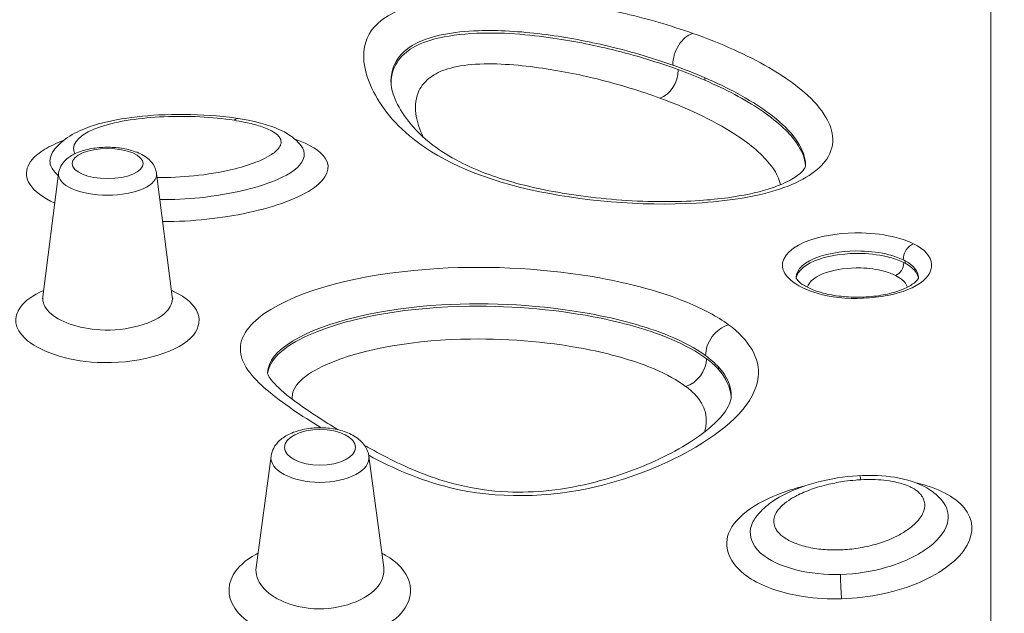
# Model space of a CAD drawing. Units: millimetres. Extents: x -488 to 29701, y 14 to 7088.
# Drawn here: x 13229 to 13591, y 996 to 1214 of the extents above; entities that cross this region are included whole.
import ezdxf

# ---------------------------------------------------------------- set-up
doc = ezdxf.new("R2010")
doc.units = ezdxf.units.MM
doc.styles.get("Standard").update_dxf_attribs({"font": 'arial.ttf'})
doc.dimstyles.new('ISO-25', dxfattribs={"dimtxt": 2.5, "dimasz": 2.5, "dimexe": 1.25, "dimexo": 0.625, "dimtad": 1, "dimtxsty": 'Standard', "dimcen": 2.5, "dimadec": 0, "dimazin": 0, "dimtfac": 1, "dimtmove": 0, "dimatfit": 3, "dimfxl": 1, "dimarcsym": 0})

# ---------------------------------------------------------------- blocks, each defined once
blk = doc.blocks.new('*D4')
at = {"color": 0, "lineweight": -2, "transparency": 16777216}
for p, q in [((11049.88, 6432.39), (10928.63, 6432.39)), ((10929.88, 6272.39), (10929.88, 461.97)), ((11049.88, 301.97), (10928.63, 301.97))]:
    blk.add_line(p, q, dxfattribs=at)
at = {"color": 0, "transparency": 16777216}
for points in [[(10903.21, 6272.39), (10956.55, 6272.39), (10929.88, 6432.39)], [(10903.21, 461.97), (10956.55, 461.97), (10929.88, 301.97)]]:
    blk.add_solid(points, dxfattribs=at)
at = {"layer": 'Defpoints', "color": 0, "transparency": 16777216}
for p in [(15363.73, 6432.39), (10929.88, 301.97), (14839.82, 301.97)]:
    blk.add_point(p, dxfattribs=at)
at = {"color": 0, "transparency": 16777216, "insert": (10706.71, 3367.18), "char_height": 300, "attachment_point": 5, "rotation": 90}
blk.add_mtext('615', dxfattribs=at)
blk = doc.blocks.new('*D5')
at = {"color": 0, "lineweight": -2, "transparency": 16777216}
for p, q in [((11023.59, 6405.13), (11023.59, 6526.38)), ((11183.59, 6525.13), (18448.82, 6525.13)), ((18608.82, 6405.13), (18608.82, 6526.38))]:
    blk.add_line(p, q, dxfattribs=at)
at = {"color": 0, "transparency": 16777216}
for points in [[(11183.59, 6551.79), (11183.59, 6498.46), (11023.59, 6525.13)], [(18448.82, 6551.79), (18448.82, 6498.46), (18608.82, 6525.13)]]:
    blk.add_solid(points, dxfattribs=at)
at = {"layer": 'Defpoints', "color": 0, "transparency": 16777216}
for p in [(18608.82, 6525.13), (18608.82, 2022.61), (11023.59, 427.78)]:
    blk.add_point(p, dxfattribs=at)
at = {"color": 0, "transparency": 16777216, "insert": (14816.21, 6748.3), "char_height": 300, "attachment_point": 5}
blk.add_mtext('760', dxfattribs=at)

msp = doc.modelspace()

# ---------------------------------------------------------------- linework, layer by layer
at = {"color": 0, "linetype": 'Continuous', "lineweight": 0, "extrusion": (0, 1, -2.22045e-16)}
for p, q in [((13481.159, 1191.522), (13481.159, 1192.463)), ((13243.782, 1157.315), (13237.995, 1111.941)), ((13279.751, 1157.315), (13285.538, 1111.941)), ((13554.711, 1124.281), (13554.711, 1125.185)), ((13486.159, 1085.31), (13486.159, 1086.194)), ((13321.802, 1053.415), (13316.344, 1012.559)), ((13357.743, 1053.415), (13363.201, 1012.559))]:
    msp.add_line(p, q, dxfattribs=at)
at = {"color": 0, "linetype": 'Continuous', "lineweight": 0, "extrusion": (-3.69779e-32, -2.22045e-16, -1)}
msp.add_ellipse((13476.761, 1199.273), major_axis=(3.319, 9.433), ratio=0.6978229, start_param=-2.04003, end_param=-0.4669878, dxfattribs=at)
at = {"color": 0, "linetype": 'Continuous', "lineweight": 0}
for centre, major_axis, ratio, start_param, end_param in [((13464.649, 1193.46), (3.121, 8.441), 0.7049598, -2.6585433, -1.08972), ((13308.233, 1167.559), (1.544, 9.88), 0.3531038, 0, 0.4166164), ((13261.767, 1156.904), (-18.011, 0), 0.4232799, -0.0539335, 1.5707963), ((13261.767, 1156.904), (18.011, 0), 0.4232799, -1.5707963, 0.0539335), ((13551.191, 1123.424), (1.805, 3.57), 0.6909256, -2.5098248, -0.9399748), ((13474.11, 1087.032), (5.411, 7.192), 0.7537202, -2.3570657, -0.7877475), ((13339.772, 1052.814), (-18.011, 0), 0.5006322, -0.0667793, 1.5707963), ((13339.772, 1052.814), (18.011, 0), 0.5006322, -1.5707963, 0.0667793)]:
    msp.add_ellipse(centre, major_axis=major_axis, ratio=ratio, start_param=start_param, end_param=end_param, dxfattribs=at)
at = {"color": 0, "linetype": 'Continuous', "lineweight": 0, "extrusion": (1.09476e-47, -2.22045e-16, -1)}
for centre, ratio in [((13261.767, 1160.915), 0.4232799), ((13339.772, 1056.646), 0.5006322)]:
    msp.add_ellipse(centre, major_axis=(13.044, 0), ratio=ratio, start_param=-4.712389, end_param=1.5707963, dxfattribs=at)
at = {"color": 0, "linetype": 'Continuous', "lineweight": 0, "extrusion": (0, -2.22045e-16, -1)}
for centre, major_axis, ratio, start_param, end_param in [((13557.775, 1126.944), (2.185, 4.497), 0.6826667, -2.1906811, -0.6186604), ((13489.879, 1092.821), (5.885, 8.085), 0.7517689, -2.3417497, -0.7692672)]:
    msp.add_ellipse(centre, major_axis=major_axis, ratio=ratio, start_param=start_param, end_param=end_param, dxfattribs=at)
at = {"color": 0, "linetype": 'Continuous', "lineweight": 0, "extrusion": (4.62223e-33, -2.22045e-16, -1)}
msp.add_ellipse((13538.487, 1036.263), major_axis=(-0.499, 9.988), ratio=0.079834, start_param=0, end_param=0.5595046, dxfattribs=at)
at = {"color": 0, "linetype": 'Continuous', "lineweight": 0, "extrusion": (3.08149e-33, -2.22045e-16, -1)}
msp.add_ellipse((13531.392, 1009.271), major_axis=(-0.288, 9.996), ratio=0.0421786, start_param=-2.5421191, end_param=-1.5004944, dxfattribs=at)
at = {"color": 0, "linetype": 'Continuous', "lineweight": 0}
for points, knots in [([(13586.16, 1298.464), (13586.162, 1285.534), (13586.167, 1269.455), (13586.174, 1249.722), (13586.179, 1233.546), (13586.185, 1214.916), (13586.19, 1193.579), (13586.193, 1184.244), (13586.196, 1174.391), (13586.198, 1164.001), (13586.199, 1158.197), (13586.201, 1152.224), (13586.202, 1146.081), (13586.203, 1142.547), (13586.203, 1138.954), (13586.204, 1135.299), (13586.208, 1117.468), (13586.211, 1098.179), (13586.214, 1077.399), (13586.216, 1056.611), (13586.218, 1034.331), (13586.22, 1010.577), (13586.221, 988.647), (13586.222, 965.463), (13586.222, 941.082), (13586.223, 921.022), (13586.222, 900.153), (13586.222, 878.524), (13586.222, 865.07), (13586.221, 851.322), (13586.221, 837.294), (13586.221, 830.408), (13586.22, 823.456), (13586.22, 816.425), (13586.219, 789.222), (13586.218, 760.883), (13586.216, 731.505), (13586.214, 701.099), (13586.212, 669.58), (13586.21, 637.103), (13586.207, 604.416), (13586.205, 570.761), (13586.202, 536.332), (13586.2, 500.224), (13586.197, 463.267), (13586.194, 425.707), (13586.192, 392.333), (13586.189, 358.484), (13586.187, 324.332)], [-171.7271953, -171.7271953, -171.7271953, -171.7271953, -149.0049315, -149.0049315, -149.0049315, -130.3793151, -130.3793151, -130.3793151, -122.2306079, -122.2306079, -122.2306079, -117.6779469, -117.6779469, -117.6779469, -115.058488, -115.058488, -115.058488, -102.2779177, -102.2779177, -102.2779177, -89.493178, -89.493178, -89.493178, -77.690105, -77.690105, -77.690105, -67.9788419, -67.9788419, -67.9788419, -61.9379377, -61.9379377, -61.9379377, -58.9728443, -58.9728443, -58.9728443, -47.4994559, -47.4994559, -47.4994559, -35.6245919, -35.6245919, -35.6245919, -23.6729631, -23.6729631, -23.6729631, -11.1380094, -11.1380094, -11.1380094, 0, 0, 0, 0]), ([(13476.761, 1208.738), (13468.67, 1211.599), (13459.738, 1214.23), (13442.272, 1218.236), (13434.018, 1219.769), (13416.098, 1221.97), (13406.415, 1222.618), (13384.68, 1221.909), (13373.508, 1219.653), (13360.639, 1213.274), (13357.847, 1209.444), (13355.134, 1200.823), (13355.887, 1195.933), (13360.393, 1184.372), (13364.978, 1177.616), (13381.976, 1163.159), (13397.095, 1155.757), (13435.498, 1147.208), (13457.333, 1145.198), (13489.158, 1147.017), (13499.991, 1148.668), (13517.217, 1154.386), (13523.148, 1158.398), (13529.605, 1168.105), (13528.364, 1173.844), (13520.769, 1185.345), (13513.564, 1191.019), (13496.672, 1200.813), (13487.264, 1205.025), (13476.761, 1208.738)], [0.4751016, 0.4751016, 0.4751016, 0.4751016, 4.1580106, 4.1580106, 7.1043379, 7.1043379, 10.0506651, 10.0506651, 13.7938017, 13.7938017, 17.4528201, 17.4528201, 21.865807, 21.865807, 27.6735602, 27.6735602, 34.6880037, 34.6880037, 41.1315403, 41.1315403, 44.5409843, 44.5409843, 47.9504283, 47.9504283, 52.4920908, 52.4920908, 57.858803, 57.858803, 62.6390869, 62.6390869, 62.6390869, 62.6390869]), ([(13365.864, 1191.001), (13365.849, 1192.616), (13366.076, 1194.203), (13366.564, 1195.749), (13367.698, 1199.339), (13370.36, 1202.72), (13375.457, 1205.249), (13380.671, 1207.837), (13388.541, 1209.413), (13397.909, 1209.72), (13405.284, 1209.963), (13413.419, 1209.456), (13421.337, 1208.477), (13429.254, 1207.498), (13436.875, 1206.084), (13444.122, 1204.412), (13453.182, 1202.322), (13461.675, 1199.812), (13469.389, 1197.072)], [-19.0288498, -19.0288498, -19.0288498, -19.0288498, -17.4528201, -17.4528201, -17.4528201, -13.7938017, -13.7938017, -13.7938017, -10.0506651, -10.0506651, -10.0506651, -7.1043379, -7.1043379, -7.1043379, -4.1580106, -4.1580106, -4.1580106, -0.4751016, -0.4751016, -0.4751016, -0.4751016]), ([(13471.368, 1195.415), (13464.056, 1198.095), (13455.984, 1200.59), (13439.964, 1204.5), (13432.374, 1206.049), (13414.925, 1208.412), (13404.811, 1209.47), (13387.724, 1208.055), (13382.596, 1207.031), (13375.52, 1204.569), (13373.268, 1203.217), (13369.029, 1199.854), (13367.745, 1197.843), (13366.227, 1194.08), (13365.907, 1192.346), (13365.872, 1190.61)], [0.4751016, 0.4751016, 0.4751016, 0.4751016, 4.4981181, 4.4981181, 7.7165313, 7.7165313, 10.9349445, 10.9349445, 12.3985324, 12.3985324, 13.8621203, 13.8621203, 16.0466306, 16.0466306, 17.9240769, 17.9240769, 17.9240769, 17.9240769]), ([(13377.72, 1170.668), (13376.455, 1173.219), (13375.602, 1175.75), (13374.649, 1181.2), (13374.707, 1184.101), (13376.6, 1188.78), (13377.793, 1190.584), (13381.353, 1193.412), (13383.2, 1194.488), (13388.339, 1196.288), (13391.696, 1196.961), (13403.592, 1197.959), (13412.272, 1197.193), (13427.802, 1195.071), (13434.89, 1193.627), (13449.944, 1189.928), (13457.653, 1187.537), (13464.649, 1184.962)], [-22.2142889, -22.2142889, -22.2142889, -22.2142889, -19.3863318, -19.3863318, -16.0466306, -16.0466306, -13.8621203, -13.8621203, -12.3985324, -12.3985324, -10.9349445, -10.9349445, -7.7165313, -7.7165313, -4.4981181, -4.4981181, -0.4751016, -0.4751016, -0.4751016, -0.4751016]), ([(13365.864, 1191.001), (13365.864, 1189.38), (13366.322, 1187.144), (13368.453, 1182.08), (13370.08, 1179.288), (13374.58, 1173.573), (13377.47, 1170.619), (13384.036, 1165.597), (13387.296, 1163.504), (13394.021, 1160.043), (13397.196, 1158.629), (13403.825, 1156.129), (13407.203, 1155.025), (13414.396, 1153.004), (13418.203, 1152.09), (13426.484, 1150.402), (13430.971, 1149.648), (13440.503, 1148.359), (13445.565, 1147.842), (13455.723, 1147.135), (13460.903, 1146.937), (13470.521, 1146.917), (13474.96, 1147.048), (13482.814, 1147.572), (13486.287, 1147.914), (13495.093, 1149.127), (13500.136, 1150.192), (13507.583, 1152.497), (13510.319, 1153.637), (13514.298, 1155.784), (13515.653, 1156.799), (13517.497, 1158.568), (13517.83, 1159.204), (13518.103, 1159.9), (13518.133, 1160.087), (13518.133, 1160.374)], [19.0288498, 19.0288498, 19.0288498, 19.0288498, 22.1118382, 22.1118382, 25.1948267, 25.1948267, 28.2778151, 28.2778151, 30.5317107, 30.5317107, 32.1574655, 32.1574655, 33.596685, 33.596685, 35.0463726, 35.0463726, 36.5938657, 36.5938657, 38.2478041, 38.2478041, 39.8949569, 39.8949569, 41.3177057, 41.3177057, 42.4819393, 42.4819393, 44.374952, 44.374952, 45.8086895, 45.8086895, 47.1393273, 47.1393273, 48.6617081, 48.6617081, 49.8587343, 49.8587343, 49.8587343, 49.8587343]), ([(13481.159, 1192.463), (13486.547, 1190.137), (13491.532, 1187.66), (13496.016, 1185.055), (13504.541, 1180.104), (13511.354, 1174.697), (13515.162, 1168.944), (13517.03, 1166.121), (13518.137, 1163.203), (13518.133, 1160.374)], [-60.6815792, -60.6815792, -60.6815792, -60.6815792, -57.858803, -57.858803, -57.858803, -52.4920908, -52.4920908, -52.4920908, -49.8587343, -49.8587343, -49.8587343, -49.8587343]), ([(13518.116, 1160.069), (13517.994, 1163.042), (13516.677, 1165.856), (13511.758, 1172.903), (13507.161, 1176.878), (13495.807, 1184.54), (13488.913, 1188.189), (13481.159, 1191.522)], [49.0807148, 49.0807148, 49.0807148, 49.0807148, 51.7723782, 51.7723782, 56.1476817, 56.1476817, 60.7705431, 60.7705431, 60.7705431, 60.7705431]), ([(13464.649, 1184.962), (13475.937, 1180.807), (13485.825, 1176.019), (13498.904, 1167.182), (13503.25, 1163.403), (13507.495, 1157.331), (13508.537, 1155.248), (13508.929, 1153.132)], [-62.6390869, -62.6390869, -62.6390869, -62.6390869, -56.1476817, -56.1476817, -51.7723782, -51.7723782, -49.5857651, -49.5857651, -49.5857651, -49.5857651]), ([(13241.571, 1165.068), (13242.663, 1166.761), (13243.952, 1168.074), (13247.524, 1171.019), (13249.884, 1172.27), (13256.302, 1175.003), (13260.532, 1176.121), (13270.005, 1177.916), (13275.248, 1178.481), (13286.844, 1179.1), (13293.189, 1179.04), (13305.806, 1178.136), (13312.023, 1177.325), (13320.163, 1175.188), (13322.338, 1174.498), (13325.956, 1172.937), (13327.439, 1172.187), (13330.461, 1170.086), (13332.041, 1168.735), (13333.38, 1166.659)], [7.9513382, 7.9513382, 7.9513382, 7.9513382, 8.443797, 8.443797, 9.2809176, 9.2809176, 10.5995919, 10.5995919, 12.0875321, 12.0875321, 13.8486135, 13.8486135, 15.6450807, 15.6450807, 16.3207483, 16.3207483, 16.7896814, 16.7896814, 17.2586144, 17.2586144, 17.2586144, 17.2586144]), ([(13249.777, 1164.523), (13249.662, 1164.736), (13249.564, 1164.947), (13248.197, 1168.635), (13252.357, 1172.177), (13265.579, 1176.589), (13273.945, 1177.737), (13291.159, 1178.485), (13300.218, 1178.1), (13308.233, 1176.815)], [6.8466616, 6.8466616, 6.8466616, 6.8466616, 7.0095143, 7.0095143, 9.6725623, 9.6725623, 12.2241766, 12.2241766, 14.8335665, 14.8335665, 14.8335665, 14.8335665]), ([(13308.233, 1176.815), (13309.455, 1176.623), (13310.652, 1176.41), (13311.815, 1176.175), (13312.716, 1175.993), (13313.598, 1175.798), (13314.462, 1175.586), (13316.364, 1175.119), (13318.159, 1174.577), (13319.728, 1173.958), (13320.543, 1173.636), (13321.296, 1173.294), (13321.978, 1172.927), (13322.906, 1172.428), (13323.694, 1171.882), (13324.277, 1171.308), (13324.672, 1170.919), (13324.974, 1170.518), (13325.178, 1170.105), (13325.447, 1169.561), (13325.539, 1168.998), (13325.465, 1168.442), (13325.414, 1168.057), (13325.284, 1167.675), (13325.085, 1167.295), (13324.782, 1166.719), (13324.319, 1166.152), (13323.736, 1165.607), (13323.225, 1165.13), (13322.626, 1164.671), (13321.95, 1164.225), (13320.93, 1163.553), (13319.74, 1162.915), (13318.435, 1162.319), (13317.728, 1161.996), (13316.987, 1161.685), (13316.221, 1161.386), (13313.604, 1160.368), (13310.638, 1159.478), (13307.499, 1158.728)], [14.8335665, 14.8335665, 14.8335665, 14.8335665, 15.2280546, 15.2280546, 15.2280546, 15.5334573, 15.5334573, 15.5334573, 16.2061546, 16.2061546, 16.2061546, 16.5552074, 16.5552074, 16.5552074, 17.0300378, 17.0300378, 17.0300378, 17.3518686, 17.3518686, 17.3518686, 17.7764055, 17.7764055, 17.7764055, 18.0711145, 18.0711145, 18.0711145, 18.5176969, 18.5176969, 18.5176969, 18.9091765, 18.9091765, 18.9091765, 19.500146, 19.500146, 19.500146, 19.8208422, 19.8208422, 19.8208422, 20.9150355, 20.9150355, 20.9150355, 20.9150355]), ([(13245.485, 1169.337), (13242.915, 1168.38), (13240.642, 1167.335), (13232.505, 1162.475), (13230.334, 1157.73), (13234.842, 1150.762), (13238.048, 1148.372), (13242.384, 1146.354)], [-8.8293519, -8.8293519, -8.8293519, -8.8293519, -7.9691882, -7.9691882, -5.1995854, -5.1995854, -3.618235, -3.618235, -3.618235, -3.618235]), ([(13282.014, 1139.576), (13292.904, 1139.597), (13303.74, 1140.79), (13323.444, 1145.047), (13332.281, 1148.199), (13342.298, 1155.467), (13344.09, 1159.355), (13339.967, 1165.601), (13335.905, 1167.967), (13330.614, 1169.848)], [-25.5760732, -25.5760732, -25.5760732, -25.5760732, -22.967423, -22.967423, -20.2533083, -20.2533083, -17.9744176, -17.9744176, -16.2403755, -16.2403755, -16.2403755, -16.2403755]), ([(13241.571, 1165.068), (13240.615, 1163.409), (13240.295, 1161.741), (13240.916, 1160.067), (13241.377, 1158.823), (13242.338, 1157.621), (13243.669, 1156.429)], [-7.9513382, -7.9513382, -7.9513382, -7.9513382, -7.0095143, -7.0095143, -7.0095143, -6.3089939, -6.3089939, -6.3089939, -6.3089939]), ([(13243.782, 1157.315), (13243.903, 1158.261), (13244.209, 1159.154), (13245.115, 1160.869), (13245.755, 1161.642), (13247.473, 1163.259), (13248.621, 1163.971), (13251.483, 1165.339), (13253.277, 1165.89), (13256.962, 1166.631), (13258.836, 1166.836), (13262.549, 1166.944), (13264.385, 1166.857), (13267.961, 1166.402), (13269.698, 1166.03), (13273.042, 1164.933), (13274.637, 1164.201), (13276.713, 1162.664), (13277.326, 1162.115), (13278.686, 1160.498), (13279.378, 1159.27), (13279.7, 1157.665), (13279.729, 1157.491), (13279.751, 1157.315)], [3.1955261, 3.1955261, 3.1955261, 3.1955261, 3.3617394, 3.3617394, 3.5642217, 3.5642217, 3.866724, 3.866724, 4.2689182, 4.2689182, 4.6437862, 4.6437862, 5.004857, 5.004857, 5.3715283, 5.3715283, 5.7640249, 5.7640249, 5.9411063, 5.9411063, 6.1983732, 6.1983732, 6.2292518, 6.2292518, 6.2292518, 6.2292518]), ([(13311.918, 1151.122), (13313.571, 1151.52), (13315.189, 1151.953), (13322.018, 1153.993), (13326.84, 1155.955), (13333.383, 1160.776), (13335.024, 1163.868), (13333.38, 1166.659)], [-20.9150355, -20.9150355, -20.9150355, -20.9150355, -20.4231121, -20.4231121, -18.7729541, -18.7729541, -17.2586144, -17.2586144, -17.2586144, -17.2586144]), ([(13307.499, 1158.728), (13303.155, 1157.69), (13298.368, 1156.896), (13289.032, 1155.951), (13284.459, 1155.734), (13279.944, 1155.804)], [0, 0, 0, 0, 1.5142441, 1.5142441, 2.867982, 2.867982, 2.867982, 2.867982]), ([(13280.982, 1147.666), (13285.912, 1147.634), (13290.82, 1147.899), (13295.534, 1148.381), (13301.284, 1148.968), (13306.83, 1149.896), (13311.918, 1151.122)], [-2.7555759, -2.7555759, -2.7555759, -2.7555759, -1.5142441, -1.5142441, -1.5142441, 0, 0, 0, 0]), ([(13557.775, 1131.472), (13555.951, 1132.361), (13553.779, 1133.141), (13547.585, 1134.744), (13543.179, 1135.324), (13532.12, 1135.595), (13525.292, 1134.679), (13513.27, 1130.606), (13509.278, 1126.817), (13510.169, 1118.524), (13516.764, 1114.189), (13537.216, 1110.145), (13551.406, 1111.793), (13566.714, 1120.577), (13566.162, 1127.385), (13557.775, 1131.472)], [-11.2189813, -11.2189813, -11.2189813, -11.2189813, -10.5301157, -10.5301157, -9.4279307, -9.4279307, -7.7829601, -7.7829601, -5.6168367, -5.6168367, -3.0886108, -3.0886108, -0.0983168, -0.0983168, 3.0688349, 3.0688349, 3.0688349, 3.0688349]), ([(13514.659, 1119.055), (13514.679, 1122.03), (13517.912, 1124.93), (13523.228, 1126.733), (13527.476, 1128.173), (13533.048, 1128.922), (13538.45, 1128.789), (13542.07, 1128.7), (13545.666, 1128.226), (13548.784, 1127.418), (13550.732, 1126.914), (13552.512, 1126.274), (13554.007, 1125.545)], [5.7246823, 5.7246823, 5.7246823, 5.7246823, 7.7829601, 7.7829601, 7.7829601, 9.4279307, 9.4279307, 9.4279307, 10.5301157, 10.5301157, 10.5301157, 11.2189813, 11.2189813, 11.2189813, 11.2189813]), ([(13554.247, 1124.522), (13552.779, 1125.262), (13551.02, 1125.915), (13545.977, 1127.268), (13542.363, 1127.77), (13533.225, 1128.039), (13527.553, 1127.288), (13518.304, 1124.167), (13515.162, 1121.555), (13514.709, 1118.816)], [-11.2189813, -11.2189813, -11.2189813, -11.2189813, -10.5286373, -10.5286373, -9.4240868, -9.4240868, -7.7686683, -7.7686683, -5.8502055, -5.8502055, -5.8502055, -5.8502055]), ([(13489.879, 1101.707), (13485.686, 1104.777), (13480.453, 1107.543), (13465.237, 1113.79), (13454.277, 1116.753), (13423.851, 1122.273), (13403.108, 1123.541), (13359.364, 1120.944), (13335.999, 1116.004), (13315.011, 1103.268), (13310.585, 1098.238), (13310.471, 1087.598), (13314.736, 1082.39), (13326.086, 1072.858), (13332.92, 1068.284), (13340.256, 1063.844)], [45.9526849, 45.9526849, 45.9526849, 45.9526849, 48.0615102, 48.0615102, 51.4356307, 51.4356307, 56.8342235, 56.8342235, 63.2063704, 63.2063704, 66.2018996, 66.2018996, 69.1974289, 69.1974289, 72.25404, 72.25404, 72.25404, 72.25404]), ([(13518.779, 1115.474), (13519.373, 1117.595), (13521.906, 1119.593), (13529.285, 1122.088), (13533.935, 1122.705), (13541.424, 1122.483), (13544.387, 1122.071), (13548.533, 1120.956), (13549.981, 1120.417), (13551.191, 1119.807)], [5.9582218, 5.9582218, 5.9582218, 5.9582218, 7.7686683, 7.7686683, 9.4240868, 9.4240868, 10.5286373, 10.5286373, 11.2189813, 11.2189813, 11.2189813, 11.2189813]), ([(13559.606, 1118.827), (13559.324, 1120.203), (13558.506, 1121.551), (13556.375, 1123.292), (13555.594, 1123.805), (13554.711, 1124.281)], [1.5980469, 1.5980469, 1.5980469, 1.5980469, 2.563123, 2.563123, 2.9947741, 2.9947741, 2.9947741, 2.9947741]), ([(13514.659, 1119.055), (13514.659, 1118.989), (13514.645, 1118.807), (13515.354, 1117.838), (13515.985, 1117.202), (13517.892, 1115.902), (13519.125, 1115.244), (13522.208, 1113.998), (13524.076, 1113.425), (13528.241, 1112.503), (13530.598, 1112.159), (13535.449, 1111.793), (13537.957, 1111.772), (13542.883, 1112.063), (13545.259, 1112.369), (13549.654, 1113.262), (13551.651, 1113.843), (13554.984, 1115.137), (13556.362, 1115.857), (13558.309, 1117.187), (13558.929, 1117.801), (13559.601, 1118.699), (13559.645, 1118.93), (13559.658, 1119.029), (13559.659, 1119.042), (13559.659, 1119.055)], [-5.7246823, -5.7246823, -5.7246823, -5.7246823, -5.0108179, -5.0108179, -4.4054488, -4.4054488, -3.8169566, -3.8169566, -3.1892301, -3.1892301, -2.5305651, -2.5305651, -1.8628512, -1.8628512, -1.196964, -1.196964, -0.5404084, -0.5404084, 0.0936718, 0.0936718, 0.6834621, 0.6834621, 1.2801995, 1.2801995, 1.4139618, 1.4139618, 1.4139618, 1.4139618]), ([(13551.191, 1119.807), (13552.077, 1119.36), (13552.852, 1118.867), (13554.573, 1117.461), (13555.227, 1116.481), (13555.538, 1115.475)], [-3.0688349, -3.0688349, -3.0688349, -3.0688349, -2.563123, -2.563123, -1.7028746, -1.7028746, -1.7028746, -1.7028746]), ([(13238.295, 1114.291), (13238.291, 1114.289), (13238.287, 1114.288), (13234.385, 1112.616), (13231.422, 1110.509), (13227.015, 1104.526), (13227.587, 1100.33), (13236.272, 1091.966), (13246.67, 1088.468), (13271.807, 1087.115), (13286.293, 1090.956), (13298.121, 1102.5), (13295.539, 1109.598), (13285.751, 1114.068), (13285.497, 1114.18), (13285.239, 1114.291)], [7.4835084, 7.4835084, 7.4835084, 7.4835084, 7.4953022, 7.4953022, 19.4877856, 19.4877856, 38.6757591, 38.6757591, 63.7996519, 63.7996519, 94.6701473, 94.6701473, 124.9590011, 124.9590011, 125.752809, 125.752809, 125.752809, 125.752809]), ([(13237.774, 1111.194), (13237.775, 1111.201), (13237.892, 1111.399), (13237.975, 1111.802), (13237.986, 1111.87), (13237.995, 1111.941)], [177.1148163, 177.1148163, 177.1148163, 177.1148163, 181.6805154, 181.6805154, 182.5487146, 182.5487146, 182.5487146, 182.5487146]), ([(13285.538, 1111.941), (13285.691, 1110.067), (13285.007, 1108.161), (13279.106, 1102.122), (13268.867, 1099.248), (13251.09, 1100.257), (13243.746, 1102.866), (13238.539, 1108.124), (13237.776, 1110.061), (13237.995, 1111.941)], [-107.188332, -107.188332, -107.188332, -107.188332, -94.6701473, -94.6701473, -63.7996519, -63.7996519, -38.6757591, -38.6757591, -26.0245601, -26.0245601, -26.0245601, -26.0245601]), ([(13320.527, 1083.973), (13320.527, 1084.002), (13320.527, 1084.031), (13320.528, 1084.06), (13320.572, 1088.217), (13324.012, 1092.225), (13329.724, 1095.69), (13341.873, 1103.062), (13362.91, 1107.704), (13384.39, 1108.986), (13402.589, 1110.071), (13421.636, 1108.91), (13438.773, 1105.788), (13449.483, 1103.836), (13459.474, 1101.114), (13467.876, 1097.658), (13473.127, 1095.498), (13477.759, 1093.038), (13481.419, 1090.36)], [-66.2227902, -66.2227902, -66.2227902, -66.2227902, -66.2018996, -66.2018996, -66.2018996, -63.2063704, -63.2063704, -63.2063704, -56.8342235, -56.8342235, -56.8342235, -51.4356307, -51.4356307, -51.4356307, -48.0615102, -48.0615102, -48.0615102, -45.9526849, -45.9526849, -45.9526849, -45.9526849]), ([(13481.769, 1089.215), (13478.203, 1091.883), (13473.817, 1094.245), (13461.272, 1099.594), (13452.45, 1102.136), (13427.971, 1107.165), (13411.35, 1108.691), (13373.446, 1108.183), (13351.507, 1105.004), (13331.24, 1095.893), (13327.348, 1093.637), (13322.275, 1088.757), (13320.843, 1086.279), (13320.557, 1083.781)], [45.9526849, 45.9526849, 45.9526849, 45.9526849, 47.9598592, 47.9598592, 51.171338, 51.171338, 56.3097041, 56.3097041, 62.9076837, 62.9076837, 64.7132598, 64.7132598, 66.0966888, 66.0966888, 66.0966888, 66.0966888]), ([(13357.693, 1053.739), (13366.543, 1048.976), (13376.255, 1044.664), (13404.368, 1037.642), (13424.316, 1038.151), (13455.103, 1045.529), (13467.56, 1050.719), (13490.441, 1064.152), (13499.683, 1073.208), (13501.587, 1089.288), (13497.491, 1096.133), (13489.879, 1101.707)], [74.6051318, 74.6051318, 74.6051318, 74.6051318, 77.9931525, 77.9931525, 82.8890859, 82.8890859, 87.04913, 87.04913, 92.156414, 92.156414, 95.9849798, 95.9849798, 95.9849798, 95.9849798]), ([(13329.575, 1074.375), (13329.301, 1076.708), (13330.437, 1079.03), (13334.9, 1083.323), (13338.174, 1085.255), (13355.727, 1093.17), (13375.606, 1096.19), (13410.157, 1096.656), (13425.465, 1095.244), (13447.878, 1090.616), (13455.913, 1088.28), (13467.145, 1083.476), (13471.015, 1081.378), (13474.11, 1079.061)], [-66.4060752, -66.4060752, -66.4060752, -66.4060752, -64.7132598, -64.7132598, -62.9076837, -62.9076837, -56.3097041, -56.3097041, -51.171338, -51.171338, -47.9598592, -47.9598592, -45.9526849, -45.9526849, -45.9526849, -45.9526849]), ([(13320.527, 1083.973), (13320.527, 1083.893), (13320.59, 1083.099), (13322.923, 1080.11), (13324.455, 1078.566), (13329.742, 1074.066), (13334.222, 1070.948), (13341.403, 1066.26), (13343.907, 1064.67), (13346.47, 1063.094)], [66.2227902, 66.2227902, 66.2227902, 66.2227902, 67.9095914, 67.9095914, 69.1073822, 69.1073822, 71.2821811, 71.2821811, 72.3938352, 72.3938352, 72.3938352, 72.3938352]), ([(13474.11, 1079.061), (13475.311, 1078.163), (13476.403, 1077.225), (13481.574, 1071.986), (13482.571, 1067.065), (13480.994, 1062.241)], [-95.9849798, -95.9849798, -95.9849798, -95.9849798, -95.2065298, -95.2065298, -91.775309, -91.775309, -91.775309, -91.775309]), ([(13356.157, 1057.374), (13356.516, 1057.172), (13356.875, 1056.97), (13363.593, 1053.213), (13370.19, 1049.86), (13381.579, 1045.431), (13386.014, 1043.981), (13396.388, 1041.467), (13402.451, 1040.568), (13413.767, 1040.076), (13418.828, 1040.257), (13429.688, 1041.401), (13435.471, 1042.505), (13448.738, 1045.924), (13456.075, 1048.586), (13466.86, 1053.47), (13470.79, 1055.532), (13477.472, 1059.605), (13480.285, 1061.594), (13484.537, 1065.147), (13486.129, 1066.716), (13489.455, 1070.67), (13490.451, 1072.808), (13490.844, 1074.711), (13490.882, 1075.104), (13490.882, 1075.48)], [73.7612777, 73.7612777, 73.7612777, 73.7612777, 73.9100337, 73.9100337, 76.5378863, 76.5378863, 78.048878, 78.048878, 79.8995832, 79.8995832, 81.3769619, 81.3769619, 83.1319356, 83.1319356, 85.648658, 85.648658, 87.2806968, 87.2806968, 88.7389233, 88.7389233, 89.9225796, 89.9225796, 91.899357, 91.899357, 92.5013159, 92.5013159, 92.5013159, 92.5013159]), ([(13321.802, 1053.415), (13321.945, 1054.484), (13322.296, 1055.498), (13323.354, 1057.46), (13324.105, 1058.361), (13326.08, 1060.174), (13327.38, 1060.981), (13330.44, 1062.405), (13332.249, 1062.957), (13335.981, 1063.676), (13337.897, 1063.85), (13341.694, 1063.845), (13343.572, 1063.672), (13347.211, 1062.976), (13348.967, 1062.448), (13352.253, 1060.96), (13353.788, 1059.994), (13356.112, 1057.607), (13356.996, 1056.282), (13357.59, 1054.291), (13357.684, 1053.857), (13357.743, 1053.415)], [3.208372, 3.208372, 3.208372, 3.208372, 3.4051422, 3.4051422, 3.6407422, 3.6407422, 3.9634359, 3.9634359, 4.3452379, 4.3452379, 4.7150518, 4.7150518, 5.0778184, 5.0778184, 5.4475684, 5.4475684, 5.8295528, 5.8295528, 6.1350912, 6.1350912, 6.216406, 6.216406, 6.216406, 6.216406]), ([(13499.898, 1031.021), (13501.402, 1033.06), (13503.118, 1034.636), (13507.947, 1038.29), (13511.194, 1039.936), (13518.885, 1043.024), (13523.364, 1044.258), (13532.864, 1045.969), (13537.8, 1046.432), (13547.161, 1046.241), (13551.446, 1045.795), (13558.886, 1043.712), (13562.019, 1042.451), (13566.343, 1039.221), (13567.684, 1037.938), (13568.821, 1036.386)], [6.6283369, 6.6283369, 6.6283369, 6.6283369, 7.2454644, 7.2454644, 8.3032565, 8.3032565, 9.6029852, 9.6029852, 10.9027139, 10.9027139, 11.9673159, 11.9673159, 12.7445756, 12.7445756, 13.1269805, 13.1269805, 13.1269805, 13.1269805]), ([(13517.694, 1042.452), (13515.698, 1041.95), (13513.756, 1041.387), (13501.218, 1037.25), (13492.415, 1031.689), (13487.697, 1019.2), (13490.831, 1012.809), (13503.247, 1005.165), (13510.028, 1002.947), (13521.885, 1001.146), (13526.698, 1000.877), (13531.392, 1001.012)], [-11.6060903, -11.6060903, -11.6060903, -11.6060903, -11.0951131, -11.0951131, -8.1642509, -8.1642509, -5.6330762, -5.6330762, -3.8886667, -3.8886667, -2.7984107, -2.7984107, -2.7984107, -2.7984107]), ([(13552.625, 1024.536), (13550.256, 1023.251), (13547.527, 1022.127), (13544.589, 1021.239), (13543.565, 1020.929), (13542.515, 1020.647), (13541.447, 1020.397), (13540.387, 1020.148), (13539.302, 1019.927), (13538.195, 1019.738), (13536.156, 1019.389), (13534.047, 1019.148), (13531.927, 1019.033), (13529.982, 1018.926), (13528.037, 1018.923), (13526.09, 1019.035), (13524.035, 1019.153), (13521.992, 1019.401), (13520.051, 1019.782), (13519.027, 1019.982), (13518.033, 1020.219), (13517.064, 1020.495), (13515.445, 1020.958), (13513.913, 1021.532), (13512.556, 1022.202), (13511.82, 1022.565), (13511.136, 1022.956), (13510.506, 1023.378), (13509.503, 1024.049), (13508.648, 1024.794), (13507.999, 1025.581), (13507.655, 1025.998), (13507.367, 1026.426), (13507.136, 1026.867), (13506.765, 1027.575), (13506.548, 1028.31), (13506.488, 1029.041), (13506.445, 1029.567), (13506.48, 1030.09), (13506.589, 1030.612), (13506.733, 1031.299), (13507.005, 1031.98), (13507.383, 1032.639), (13507.808, 1033.377), (13508.361, 1034.084), (13509.023, 1034.765), (13509.853, 1035.62), (13510.851, 1036.429), (13511.963, 1037.18), (13512.882, 1037.802), (13513.873, 1038.382), (13514.933, 1038.931), (13516.607, 1039.796), (13518.444, 1040.576), (13520.386, 1041.263), (13521.35, 1041.604), (13522.339, 1041.922), (13523.347, 1042.216), (13524.446, 1042.537), (13525.573, 1042.832), (13526.728, 1043.1), (13528.595, 1043.533), (13530.529, 1043.894), (13532.499, 1044.173), (13533.843, 1044.363), (13535.205, 1044.515), (13536.573, 1044.624), (13537.21, 1044.675), (13537.848, 1044.717), (13538.487, 1044.749)], [0, 0, 0, 0, 0.9960005, 0.9960005, 0.9960005, 1.343408, 1.343408, 1.343408, 1.6881996, 1.6881996, 1.6881996, 2.3229913, 2.3229913, 2.3229913, 2.9052854, 2.9052854, 2.9052854, 3.5201307, 3.5201307, 3.5201307, 3.844374, 3.844374, 3.844374, 4.3867409, 4.3867409, 4.3867409, 4.6811147, 4.6811147, 4.6811147, 5.1495619, 5.1495619, 5.1495619, 5.3979058, 5.3979058, 5.3979058, 5.7965275, 5.7965275, 5.7965275, 6.0832554, 6.0832554, 6.0832554, 6.4606481, 6.4606481, 6.4606481, 6.884215, 6.884215, 6.884215, 7.4156092, 7.4156092, 7.4156092, 7.8548614, 7.8548614, 7.8548614, 8.547989, 8.547989, 8.547989, 8.8921232, 8.8921232, 8.8921232, 9.2672161, 9.2672161, 9.2672161, 9.8733578, 9.8733578, 9.8733578, 10.2869948, 10.2869948, 10.2869948, 10.4794994, 10.4794994, 10.4794994, 10.4794994]), ([(13531.392, 1001.012), (13541.686, 1001.306), (13551.828, 1003.547), (13568.15, 1010.574), (13574.566, 1015.402), (13580.014, 1025.312), (13579.883, 1030.238), (13573.003, 1038.562), (13566.567, 1041.784), (13558.851, 1043.575)], [-23.60969, -23.60969, -23.60969, -23.60969, -21.2185227, -21.2185227, -18.8295809, -18.8295809, -16.8147431, -16.8147431, -14.8716143, -14.8716143, -14.8716143, -14.8716143]), ([(13538.487, 1044.749), (13541.26, 1044.888), (13544.121, 1044.849), (13546.871, 1044.568), (13548.284, 1044.425), (13549.663, 1044.219), (13551.005, 1043.938), (13552.681, 1043.587), (13554.283, 1043.117), (13555.696, 1042.531), (13556.272, 1042.292), (13556.82, 1042.033), (13557.335, 1041.753), (13558.273, 1041.243), (13559.094, 1040.665), (13559.756, 1040.046), (13560.161, 1039.667), (13560.509, 1039.272), (13560.8, 1038.861), (13561.181, 1038.326), (13561.463, 1037.766), (13561.648, 1037.2), (13561.835, 1036.631), (13561.924, 1036.056), (13561.928, 1035.476), (13561.934, 1034.751), (13561.804, 1034.02), (13561.562, 1033.302), (13561.311, 1032.558), (13560.943, 1031.832), (13560.474, 1031.119), (13559.951, 1030.324), (13559.303, 1029.549), (13558.557, 1028.807), (13557.936, 1028.189), (13557.247, 1027.594), (13556.495, 1027.018), (13555.338, 1026.133), (13554.035, 1025.301), (13552.625, 1024.536)], [10.4794994, 10.4794994, 10.4794994, 10.4794994, 11.3152382, 11.3152382, 11.3152382, 11.7444054, 11.7444054, 11.7444054, 12.2801495, 12.2801495, 12.2801495, 12.4986429, 12.4986429, 12.4986429, 12.8963823, 12.8963823, 12.8963823, 13.1395628, 13.1395628, 13.1395628, 13.4569409, 13.4569409, 13.4569409, 13.7763248, 13.7763248, 13.7763248, 14.1761174, 14.1761174, 14.1761174, 14.590553, 14.590553, 14.590553, 15.052871, 15.052871, 15.052871, 15.4377823, 15.4377823, 15.4377823, 16.030358, 16.030358, 16.030358, 16.030358]), ([(13558.702, 1016.938), (13559.955, 1017.621), (13561.144, 1018.348), (13566.199, 1021.853), (13569.242, 1025.091), (13570.916, 1031.252), (13570.574, 1033.937), (13568.821, 1036.386)], [-16.030358, -16.030358, -16.030358, -16.030358, -15.6061805, -15.6061805, -14.0958794, -14.0958794, -13.1269805, -13.1269805, -13.1269805, -13.1269805]), ([(13499.898, 1031.021), (13499.416, 1030.371), (13499.006, 1029.693), (13498.675, 1028.987), (13497.388, 1026.24), (13497.541, 1023.041), (13499.521, 1020.203), (13503.973, 1013.822), (13515.988, 1010.337), (13526.751, 1009.972), (13528.162, 1009.924), (13529.558, 1009.922), (13530.951, 1009.961)], [-6.6283369, -6.6283369, -6.6283369, -6.6283369, -6.3466661, -6.3466661, -6.3466661, -5.2509971, -5.2509971, -5.2509971, -2.7872666, -2.7872666, -2.7872666, -2.4643204, -2.4643204, -2.4643204, -2.4643204]), ([(13317.036, 1017.737), (13316.766, 1017.601), (13316.501, 1017.462), (13312.425, 1015.257), (13309.55, 1012.673), (13305.327, 1005.361), (13305.977, 1000.272), (13314.784, 990.088), (13325.387, 985.865), (13350.368, 984.549), (13364.429, 989.289), (13375.76, 1003.241), (13373.084, 1011.838), (13363.334, 1017.309), (13362.927, 1017.524), (13362.509, 1017.737)], [6.5872377, 6.5872377, 6.5872377, 6.5872377, 7.3949427, 7.3949427, 19.226851, 19.226851, 38.1579043, 38.1579043, 63.3223769, 63.3223769, 93.5408688, 93.5408688, 123.2648975, 123.2648975, 124.5225627, 124.5225627, 124.5225627, 124.5225627]), ([(13530.951, 1009.961), (13536.955, 1010.133), (13542.734, 1011.086), (13547.897, 1012.578), (13551.873, 1013.727), (13555.535, 1015.212), (13558.702, 1016.938)], [-2.4643204, -2.4643204, -2.4643204, -2.4643204, -1.0720256, -1.0720256, -1.0720256, 0, 0, 0, 0]), ([(13363.201, 1012.559), (13363.42, 1010.231), (13362.805, 1007.849), (13357.161, 1000.429), (13347.249, 996.844), (13329.621, 997.836), (13322.155, 1001.024), (13316.808, 1007.623), (13316.039, 1010.131), (13316.344, 1012.559)], [-106.0625852, -106.0625852, -106.0625852, -106.0625852, -93.5408688, -93.5408688, -63.3223769, -63.3223769, -38.1579043, -38.1579043, -25.0257401, -25.0257401, -25.0257401, -25.0257401])]:
    msp.add_open_spline(points, degree=3, knots=knots, dxfattribs=at)
for points in [[(13469.389, 1197.072), (13473.49, 1195.616), (13477.422, 1194.076), (13481.159, 1192.463)], [(13481.159, 1191.522), (13478.031, 1192.871), (13474.765, 1194.17), (13471.368, 1195.415)], [(13333.471, 1166.53), (13333.471, 1166.531), (13333.437, 1166.571), (13333.38, 1166.659)], [(13554.007, 1125.545), (13554.248, 1125.428), (13554.483, 1125.308), (13554.711, 1125.185)], [(13554.711, 1125.185), (13557.88, 1123.478), (13559.481, 1121.273), (13559.659, 1119.055)], [(13554.711, 1124.281), (13554.559, 1124.363), (13554.405, 1124.443), (13554.247, 1124.522)], [(13285.538, 1111.941), (13285.595, 1111.498), (13285.758, 1111.214), (13285.759, 1111.199)], [(13481.419, 1090.36), (13483.233, 1089.033), (13484.83, 1087.637), (13486.159, 1086.194)], [(13486.159, 1085.31), (13484.898, 1086.678), (13483.415, 1087.984), (13481.769, 1089.215)], [(13486.159, 1086.194), (13489.259, 1082.828), (13490.868, 1079.185), (13490.882, 1075.48)], [(13490.871, 1075.133), (13490.404, 1078.695), (13489, 1082.172), (13486.159, 1085.31)]]:
    msp.add_open_spline(points, degree=3, dxfattribs=at)

# ---------------------------------------------------------------- dimensions: what is measured, and where the dimension line sits
dim = msp.add_linear_dim(base=(18608.823, 6525.127), p1=(11023.592, 427.785), p2=(18608.823, 2022.608), text='760', dimstyle='ISO-25', override={"dimtxt": 300, "dimasz": 160, "dimgap": 70, "dimfxl": 120, "dimfxlon": 1})
dim.commit()
dim.dimension.update_dxf_attribs({"geometry": '*D5', "text_midpoint": (14816.208, 6748.298)})
dim = msp.add_linear_dim(base=(10929.88, 301.968), p1=(15363.732, 6432.39), p2=(14839.823, 301.968), angle=90, text='615', dimstyle='ISO-25', override={"dimtxt": 300, "dimasz": 160, "dimgap": 70, "dimfxl": 120, "dimfxlon": 1})
dim.commit()
dim.dimension.update_dxf_attribs({"geometry": '*D4', "text_midpoint": (10706.708, 3367.179)})

doc.saveas('drawing.dxf')
